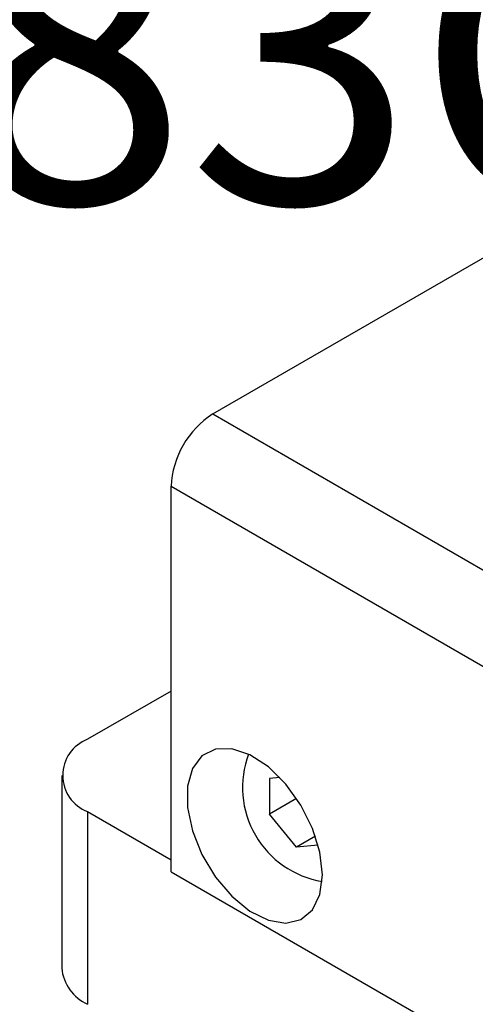
# Model space of a CAD drawing. Units: millimetres. Extents: x 5 to 393, y 4 to 204.
# Drawn here: x 203 to 213, y 140 to 160 of the extents above; entities that cross this region are included whole.
import ezdxf

# ---------------------------------------------------------------- set-up
doc = ezdxf.new("R2010")
doc.units = ezdxf.units.MM
doc.layers.add('SLD-0', color=7, linetype='Continuous', lineweight=15)
doc.styles.add('SLDTEXTSTYLE0', font='TXT', dxfattribs={"width": 0.605, "bigfont": 'bigfont'})

msp = doc.modelspace()

# ---------------------------------------------------------------- linework, layer by layer
at = {"color": 7, "linetype": 'Continuous', "lineweight": 30}
for p, q in [((207.5072, 152.0644), (213.5987, 155.581)), ((207.5072, 152.0644), (224.301, 142.3695)), ((206.6233, 150.5334), (223.4171, 140.8386)), ((206.6233, 142.368), (206.6233, 150.5334)), ((206.6233, 146.1944), (204.8555, 145.1739)), ((204.3064, 144.4086), (204.3064, 140.3259)), ((208.9237, 144.3666), (208.7084, 144.3465)), ((208.7084, 144.3465), (208.7101, 143.5912)), ((209.2815, 143.9211), (208.7101, 143.5912)), ((204.8555, 143.6432), (206.6233, 142.6227)), ((204.8555, 143.6432), (204.8555, 139.5605)), ((209.2766, 142.8887), (208.7101, 143.5912)), ((209.68, 143.1215), (209.2766, 142.8887)), ((209.7381, 142.9318), (209.2766, 142.8887)), ((206.6233, 142.368), (223.4171, 132.6732))]:
    msp.add_line(p, q, dxfattribs=at)
at = {"color": 7, "linetype": 'Continuous', "lineweight": 30, "flags": 128}
msp.add_lwpolyline([(209.8274, 142.3045), (209.7741, 142.7828), (209.6183, 143.287), (209.3714, 143.7799), (209.0519, 144.2249), (208.6833, 144.5889), (208.293, 144.845), (207.9101, 144.9742), (207.5628, 144.9669), (207.2769, 144.8236), (207.0737, 144.555), (206.9681, 144.181), (206.9681, 143.7293), (207.0737, 143.2334), (207.2769, 142.7302), (207.5628, 142.2568), (207.9101, 141.8485), (208.293, 141.5356), (208.6833, 141.3411), (209.0519, 141.2796), (209.3714, 141.3556), (209.6183, 141.5635), (209.7741, 141.8878), (209.8274, 142.3045)], dxfattribs=at)
at = {"color": 7, "linetype": 'Continuous', "lineweight": 30}
for centre, radius, start, end in [((208.5423, 150.4461), 1.921, 122.60548, 177.39452), ((205.146, 144.4086), 0.8187, 110.78342, 249.21658), ((205.2447, 140.4194), 0.943, 185.6948, 245.62534)]:
    msp.add_arc(centre, radius, start, end, dxfattribs=at)
at = {"color": 8, "linetype": 'Continuous', "lineweight": 30}
msp.add_arc((210.1571, 144.1532), 2.02, 159.5508, 260.44383, dxfattribs=at)

# ---------------------------------------------------------------- texts
at = {"layer": 'SLD-0', "insert": (172.5553, 184.0496), "char_height": 6.35, "attachment_point": 1, "style": 'SLDTEXTSTYLE0'}
msp.add_mtext('Multi Double Rotation:  XY\\M+183C6', dxfattribs=at)

doc.saveas('drawing.dxf')
